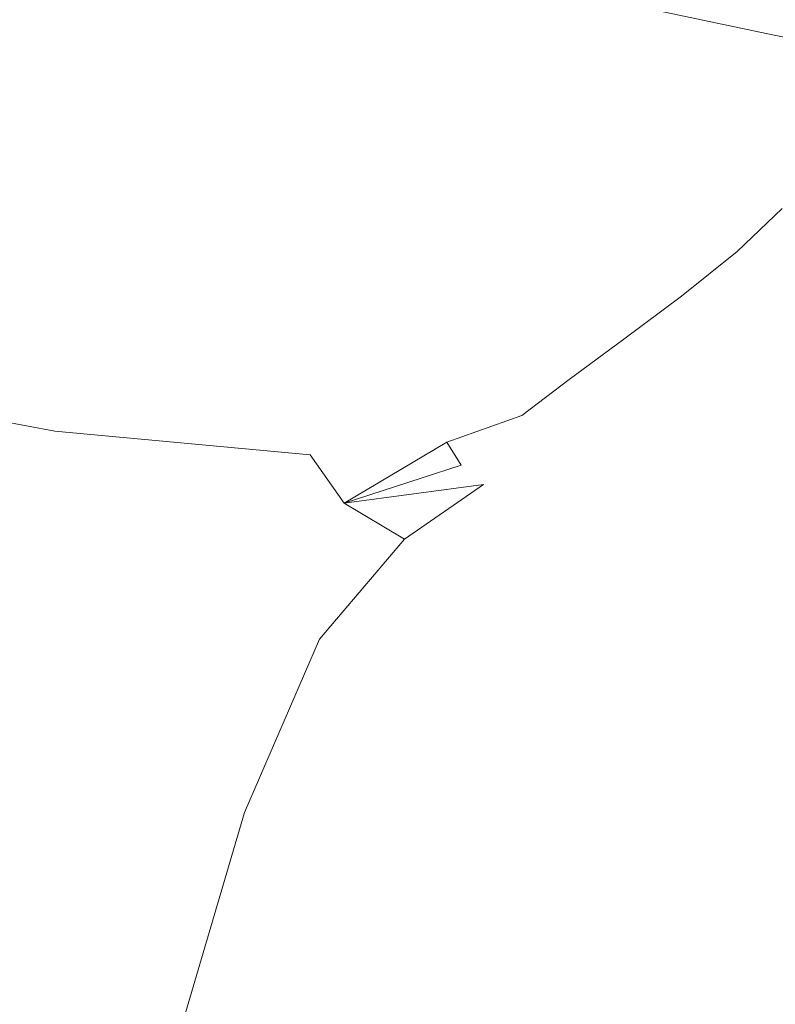
# Model space of a CAD drawing. Extents: x -1600 to 1, y -991 to 5.
# Drawn here: x -301 to -136, y -552 to -337 of the extents above; entities that cross this region are included whole.
import ezdxf

# ---------------------------------------------------------------- set-up
doc = ezdxf.new("R2010")
doc.units = 0
doc.header["$LTSCALE"] = 500
doc.header["$MEASUREMENT"] = 0
doc.layers.add('WANNA-AKRYL', color=7, linetype='Continuous')

msp = doc.modelspace()

# ---------------------------------------------------------------- linework, layer by layer
at = {"layer": 'WANNA-AKRYL', "lineweight": 0}
for points, invisible_edges in [([(-336.07, -312.05, -116.69), (-338.58, -321.35, -129.28), (-239.99, -344.08, -129.28), (-336.07, -312.05, -116.69)], 15), ([(-239.99, -344.08, -129.28), (-236.87, -334.35, -116.65), (-336.07, -312.05, -116.69), (-239.99, -344.08, -129.28)], 15), ([(-172.04, -333.19, -112.13), (-137.77, -340.4, -111.82), (-134.63, -316.46, -111.27), (-172.04, -333.19, -112.13)], 14), ([(-119.58, -319.16, -110.41), (-134.63, -316.46, -111.27), (-137.77, -340.4, -111.82), (-119.58, -319.16, -110.41)], 15), ([(-137.77, -340.4, -111.82), (-122.81, -343.44, -110.98), (-119.58, -319.16, -110.41), (-137.77, -340.4, -111.82)], 14), ([(-338.58, -321.35, -129.28), (-342.73, -329.04, -154.25), (-245.02, -351.92, -154.3), (-338.58, -321.35, -129.28)], 15), ([(-245.02, -351.92, -154.3), (-239.99, -344.08, -129.28), (-338.58, -321.35, -129.28), (-245.02, -351.92, -154.3)], 15), ([(-342.73, -329.04, -154.25), (-349.44, -337.6, -195.8), (-252.99, -360.67, -195.92), (-342.73, -329.04, -154.25)], 15), ([(-252.99, -360.67, -195.92), (-245.02, -351.92, -154.3), (-342.73, -329.04, -154.25), (-252.99, -360.67, -195.92)], 15), ([(-236.87, -334.35, -116.65), (-174.67, -348.3, -116.62), (-172.04, -333.19, -112.13), (-236.87, -334.35, -116.65)], 15), ([(-137.77, -340.4, -111.82), (-172.04, -333.19, -112.13), (-174.67, -348.3, -116.62), (-137.77, -340.4, -111.82)], 15), ([(-174.67, -348.3, -116.62), (-236.87, -334.35, -116.65), (-239.99, -344.08, -129.28), (-174.67, -348.3, -116.62)], 15), ([(-349.44, -337.6, -195.8), (-357.73, -346.82, -245.87), (-262.76, -370.05, -246.04), (-349.44, -337.6, -195.8)], 15), ([(-262.76, -370.05, -246.04), (-252.99, -360.67, -195.92), (-349.44, -337.6, -195.8), (-262.76, -370.05, -246.04)], 15), ([(-174.67, -348.3, -116.62), (-140.54, -355.93, -116.15), (-137.77, -340.4, -111.82), (-174.67, -348.3, -116.62)], 15), ([(-122.81, -343.44, -110.98), (-137.77, -340.4, -111.82), (-140.54, -355.93, -116.15), (-122.81, -343.44, -110.98)], 15), ([(-140.54, -355.93, -116.15), (-125.52, -359.27, -114.79), (-122.81, -343.44, -110.98), (-140.54, -355.93, -116.15)], 15), ([(-178.18, -358.31, -129.28), (-239.99, -344.08, -129.28), (-245.02, -351.92, -154.3), (-178.18, -358.31, -129.28)], 15), ([(-239.99, -344.08, -129.28), (-178.18, -358.31, -129.28), (-174.67, -348.3, -116.62), (-239.99, -344.08, -129.28)], 15), ([(-357.73, -346.82, -245.87), (-366.63, -356.51, -296.4), (-273.16, -379.76, -296.6), (-357.73, -346.82, -245.87)], 15), ([(-273.16, -379.76, -296.6), (-262.76, -370.05, -246.04), (-357.73, -346.82, -245.87), (-273.16, -379.76, -296.6)], 15), ([(-140.54, -355.93, -116.15), (-174.67, -348.3, -116.62), (-178.18, -358.31, -129.28), (-140.54, -355.93, -116.15)], 15), ([(-245.02, -351.92, -154.3), (-252.99, -360.67, -195.92), (-192.46, -375.13, -195.99), (-245.02, -351.92, -154.3)], 15), ([(-192.46, -375.13, -195.99), (-183.73, -366.25, -154.33), (-245.02, -351.92, -154.3), (-192.46, -375.13, -195.99)], 15), ([(-245.02, -351.92, -154.3), (-183.73, -366.25, -154.33), (-178.18, -358.31, -129.28), (-245.02, -351.92, -154.3)], 15), ([(-366.63, -356.51, -296.4), (-375.19, -366.47, -339.34), (-283.05, -389.5, -339.51), (-366.63, -356.51, -296.4)], 15), ([(-283.05, -389.5, -339.51), (-273.16, -379.76, -296.6), (-366.63, -356.51, -296.4), (-283.05, -389.5, -339.51)], 15), ([(-178.18, -358.31, -129.28), (-144.1, -366.22, -128.3), (-140.54, -355.93, -116.15), (-178.18, -358.31, -129.28)], 15), ([(-125.52, -359.27, -114.79), (-140.54, -355.93, -116.15), (-144.1, -366.22, -128.3), (-125.52, -359.27, -114.79)], 15), ([(-144.1, -366.22, -128.3), (-178.18, -358.31, -129.28), (-183.73, -366.25, -154.33), (-144.1, -366.22, -128.3)], 15), ([(-252.99, -360.67, -195.92), (-262.76, -370.05, -246.04), (-203.12, -384.55, -246.13), (-252.99, -360.67, -195.92)], 15), ([(-203.12, -384.55, -246.13), (-192.46, -375.13, -195.99), (-252.99, -360.67, -195.92), (-203.12, -384.55, -246.13)], 15), ([(-144.1, -366.22, -128.3), (-128.73, -369.99, -125.38), (-125.52, -359.27, -114.79), (-144.1, -366.22, -128.3)], 15), ([(-375.19, -366.47, -339.34), (-382.45, -376.49, -366.63), (-291.27, -398.98, -366.68), (-375.19, -366.47, -339.34)], 15), ([(-291.27, -398.98, -366.68), (-283.05, -389.5, -339.51), (-375.19, -366.47, -339.34), (-291.27, -398.98, -366.68)], 15), ([(-183.73, -366.25, -154.33), (-192.46, -375.13, -195.99), (-159.1, -383.42, -195.18), (-183.73, -366.25, -154.33)], 15), ([(-183.73, -366.25, -154.33), (-149.84, -374.36, -153.05), (-144.1, -366.22, -128.3), (-183.73, -366.25, -154.33)], 15), ([(-159.1, -383.42, -195.18), (-149.84, -374.36, -153.05), (-183.73, -366.25, -154.33), (-159.1, -383.42, -195.18)], 15), ([(-128.73, -369.99, -125.38), (-144.1, -366.22, -128.3), (-149.84, -374.36, -153.05), (-128.73, -369.99, -125.38)], 15), ([(-262.76, -370.05, -246.04), (-273.16, -379.76, -296.6), (-214.43, -394.12, -296.65), (-262.76, -370.05, -246.04)], 15), ([(-214.43, -394.12, -296.65), (-203.12, -384.55, -246.13), (-262.76, -370.05, -246.04), (-214.43, -394.12, -296.65)], 15), ([(-149.84, -374.36, -153.05), (-134.33, -378.57, -149.19), (-128.73, -369.99, -125.38), (-149.84, -374.36, -153.05)], 15), ([(-192.46, -375.13, -195.99), (-203.12, -384.55, -246.13), (-170.43, -392.91, -245.96), (-192.46, -375.13, -195.99)], 15), ([(-170.43, -392.91, -245.96), (-159.1, -383.42, -195.18), (-192.46, -375.13, -195.99), (-170.43, -392.91, -245.96)], 15), ([(-149.84, -374.36, -153.05), (-159.1, -383.42, -195.18), (-144.17, -388, -192.68), (-149.84, -374.36, -153.05)], 15), ([(-144.17, -388, -192.68), (-134.33, -378.57, -149.19), (-149.84, -374.36, -153.05), (-144.17, -388, -192.68)], 15), ([(-382.45, -376.49, -366.63), (-386.95, -389.71, -381.93), (-295.41, -410.72, -381.76), (-382.45, -376.49, -366.63)], 15), ([(-295.41, -410.72, -381.76), (-291.27, -398.98, -366.68), (-382.45, -376.49, -366.63), (-295.41, -410.72, -381.76)], 15), ([(-273.16, -379.76, -296.6), (-283.05, -389.5, -339.51), (-225.13, -403.45, -339.44), (-273.16, -379.76, -296.6)], 15), ([(-225.13, -403.45, -339.44), (-214.43, -394.12, -296.65), (-273.16, -379.76, -296.6), (-225.13, -403.45, -339.44)], 15), ([(-134.33, -378.57, -149.19), (-144.17, -388, -192.68), (-139.95, -392.04, -190.87), (-134.33, -378.57, -149.19)], 14), ([(-139.95, -392.04, -190.87), (-127.63, -381.62, -139.35), (-134.33, -378.57, -149.19), (-139.95, -392.04, -190.87)], 15), ([(-128.68, -391.72, -147.44), (-127.63, -381.62, -139.35), (-139.95, -392.04, -190.87), (-128.68, -391.72, -147.44)], 15), ([(-203.12, -384.55, -246.13), (-214.43, -394.12, -296.65), (-182.35, -402.35, -296.66), (-203.12, -384.55, -246.13)], 15), ([(-182.35, -402.35, -296.66), (-170.43, -392.91, -245.96), (-203.12, -384.55, -246.13), (-182.35, -402.35, -296.66)], 15), ([(-159.1, -383.42, -195.18), (-170.43, -392.91, -245.96), (-156.32, -397.72, -245.35), (-159.1, -383.42, -195.18)], 15), ([(-156.32, -397.72, -245.35), (-144.17, -388, -192.68), (-159.1, -383.42, -195.18), (-156.32, -397.72, -245.35)], 15), ([(-144.17, -388, -192.68), (-156.32, -397.72, -245.35), (-152.57, -401.65, -244.9), (-144.17, -388, -192.68)], 14), ([(-152.57, -401.65, -244.9), (-139.95, -392.04, -190.87), (-144.17, -388, -192.68), (-152.57, -401.65, -244.9)], 15), ([(-386.95, -389.71, -381.93), (-387.24, -409.27, -388.88), (-293.09, -427.25, -388.39), (-386.95, -389.71, -381.93)], 15), ([(-293.09, -427.25, -388.39), (-295.41, -410.72, -381.76), (-386.95, -389.71, -381.93), (-293.09, -427.25, -388.39)], 15), ([(-283.05, -389.5, -339.51), (-291.27, -398.98, -366.68), (-233.95, -412.13, -366.38), (-283.05, -389.5, -339.51)], 15), ([(-233.95, -412.13, -366.38), (-225.13, -403.45, -339.44), (-283.05, -389.5, -339.51), (-233.95, -412.13, -366.38)], 15), ([(-170.43, -392.91, -245.96), (-182.35, -402.35, -296.66), (-168.85, -407.17, -296.71), (-170.43, -392.91, -245.96)], 15), ([(-168.85, -407.17, -296.71), (-156.32, -397.72, -245.35), (-170.43, -392.91, -245.96), (-168.85, -407.17, -296.71)], 15), ([(-138.74, -398.68, -192.13), (-139.95, -392.04, -190.87), (-152.57, -401.65, -244.9), (-138.74, -398.68, -192.13)], 15), ([(-139.95, -392.04, -190.87), (-138.74, -398.68, -192.13), (-128.68, -391.72, -147.44), (-139.95, -392.04, -190.87)], 15), ([(-130.27, -404.39, -150.44), (-128.68, -391.72, -147.44), (-138.74, -398.68, -192.13), (-130.27, -404.39, -150.44)], 15), ([(-214.43, -394.12, -296.65), (-225.13, -403.45, -339.44), (-193.64, -411.29, -339.35), (-214.43, -394.12, -296.65)], 15), ([(-193.64, -411.29, -339.35), (-182.35, -402.35, -296.66), (-214.43, -394.12, -296.65), (-193.64, -411.29, -339.35)], 15), ([(-156.32, -397.72, -245.35), (-168.85, -407.17, -296.71), (-165.44, -410.93, -296.74), (-156.32, -397.72, -245.35)], 14), ([(-165.44, -410.93, -296.74), (-152.57, -401.65, -244.9), (-156.32, -397.72, -245.35), (-165.44, -410.93, -296.74)], 15), ([(-291.27, -398.98, -366.68), (-295.41, -410.72, -381.76), (-238.74, -421.38, -381.04), (-291.27, -398.98, -366.68)], 15), ([(-238.74, -421.38, -381.04), (-233.95, -412.13, -366.38), (-291.27, -398.98, -366.68), (-238.74, -421.38, -381.04)], 15), ([(-152.57, -401.65, -244.9), (-150.96, -407.35, -245.19), (-138.74, -398.68, -192.13), (-152.57, -401.65, -244.9)], 15), ([(-139.79, -410.36, -194.15), (-138.74, -398.68, -192.13), (-150.96, -407.35, -245.19), (-139.79, -410.36, -194.15)], 15), ([(-138.74, -398.68, -192.13), (-139.79, -410.36, -194.15), (-130.27, -404.39, -150.44), (-138.74, -398.68, -192.13)], 15), ([(-150.96, -407.35, -245.19), (-152.57, -401.65, -244.9), (-165.44, -410.93, -296.74), (-150.96, -407.35, -245.19)], 15), ([(-225.13, -403.45, -339.44), (-233.95, -412.13, -366.38), (-203.07, -419.29, -366.12), (-225.13, -403.45, -339.44)], 15), ([(-203.07, -419.29, -366.12), (-193.64, -411.29, -339.35), (-225.13, -403.45, -339.44), (-203.07, -419.29, -366.12)], 15), ([(-182.35, -402.35, -296.66), (-193.64, -411.29, -339.35), (-180.79, -415.98, -339.46), (-182.35, -402.35, -296.66)], 15), ([(-180.79, -415.98, -339.46), (-168.85, -407.17, -296.71), (-182.35, -402.35, -296.66), (-180.79, -415.98, -339.46)], 15), ([(-132.98, -424.43, -151.03), (-130.27, -404.39, -150.44), (-139.79, -410.36, -194.15), (-132.98, -424.43, -151.03)], 15), ([(-168.85, -407.17, -296.71), (-180.79, -415.98, -339.46), (-177.81, -419.55, -339.54), (-168.85, -407.17, -296.71)], 14), ([(-177.81, -419.55, -339.54), (-165.44, -410.93, -296.74), (-168.85, -407.17, -296.71), (-177.81, -419.55, -339.54)], 15), ([(-165.44, -410.93, -296.74), (-163.66, -415.98, -296.67), (-150.96, -407.35, -245.19), (-165.44, -410.93, -296.74)], 15), ([(-151.42, -417.78, -245.66), (-150.96, -407.35, -245.19), (-163.66, -415.98, -296.67), (-151.42, -417.78, -245.66)], 15), ([(-150.96, -407.35, -245.19), (-151.42, -417.78, -245.66), (-139.79, -410.36, -194.15), (-150.96, -407.35, -245.19)], 15), ([(-387.24, -409.27, -388.88), (-389, -438.98, -391.1), (-279.28, -455.26, -390.32), (-387.24, -409.27, -388.88)], 15), ([(-279.28, -455.26, -390.32), (-293.09, -427.25, -388.39), (-387.24, -409.27, -388.88), (-279.28, -455.26, -390.32)], 13), ([(-142.37, -429.54, -194.64), (-139.79, -410.36, -194.15), (-151.42, -417.78, -245.66), (-142.37, -429.54, -194.64)], 15), ([(-139.79, -410.36, -194.15), (-142.37, -429.54, -194.64), (-132.98, -424.43, -151.03), (-139.79, -410.36, -194.15)], 15), ([(-238.74, -421.38, -381.04), (-295.41, -410.72, -381.76), (-293.09, -427.25, -388.39), (-238.74, -421.38, -381.04)], 15), ([(-233.95, -412.13, -366.38), (-238.74, -421.38, -381.04), (-214.98, -423.65, -376.96), (-233.95, -412.13, -366.38)], 15), ([(-214.98, -423.65, -376.96), (-203.07, -419.29, -366.12), (-233.95, -412.13, -366.38), (-214.98, -423.65, -376.96)], 15), ([(-193.64, -411.29, -339.35), (-203.07, -419.29, -366.12), (-191.18, -423.82, -366.3), (-193.64, -411.29, -339.35)], 15), ([(-191.18, -423.82, -366.3), (-180.79, -415.98, -339.46), (-193.64, -411.29, -339.35), (-191.18, -423.82, -366.3)], 15), ([(-163.66, -415.98, -296.67), (-165.44, -410.93, -296.74), (-177.81, -419.55, -339.54), (-163.66, -415.98, -296.67)], 15), ([(-180.79, -415.98, -339.46), (-191.18, -423.82, -366.3), (-188.92, -427.17, -366.49), (-180.79, -415.98, -339.46)], 14), ([(-188.92, -427.17, -366.49), (-177.81, -419.55, -339.54), (-180.79, -415.98, -339.46), (-188.92, -427.17, -366.49)], 15), ([(-177.81, -419.55, -339.54), (-175.94, -423.99, -339.41), (-163.66, -415.98, -296.67), (-177.81, -419.55, -339.54)], 15), ([(-163.87, -425.48, -296.6), (-163.66, -415.98, -296.67), (-175.94, -423.99, -339.41), (-163.87, -425.48, -296.6)], 15), ([(-163.66, -415.98, -296.67), (-163.87, -425.48, -296.6), (-151.42, -417.78, -245.66), (-163.66, -415.98, -296.67)], 15), ([(-203.07, -419.29, -366.12), (-214.98, -423.65, -376.96), (-207.53, -429.64, -380.93), (-203.07, -419.29, -366.12)], 15), ([(-207.53, -429.64, -380.93), (-191.18, -423.82, -366.3), (-203.07, -419.29, -366.12), (-207.53, -429.64, -380.93)], 15), ([(-153.9, -435.87, -245.75), (-151.42, -417.78, -245.66), (-163.87, -425.48, -296.6), (-153.9, -435.87, -245.75)], 15), ([(-151.42, -417.78, -245.66), (-153.9, -435.87, -245.75), (-142.37, -429.54, -194.64), (-151.42, -417.78, -245.66)], 15), ([(-293.09, -427.25, -388.39), (-237.34, -432.41, -387.02), (-238.74, -421.38, -381.04), (-293.09, -427.25, -388.39)], 15), ([(-214.98, -423.65, -376.96), (-238.74, -421.38, -381.04), (-237.34, -432.41, -387.02), (-214.98, -423.65, -376.96)], 15), ([(-177.81, -419.55, -339.54), (-188.92, -427.17, -366.49), (-186.9, -430.76, -366.26), (-177.81, -419.55, -339.54)], 15), ([(-186.9, -430.76, -366.26), (-175.94, -423.99, -339.41), (-177.81, -419.55, -339.54), (-186.9, -430.76, -366.26)], 15), ([(-237.34, -432.41, -387.02), (-207.53, -429.64, -380.93), (-214.98, -423.65, -376.96), (-237.34, -432.41, -387.02)], 15), ([(-191.18, -423.82, -366.3), (-207.53, -429.64, -380.93), (-204.42, -434.68, -381.34), (-191.18, -423.82, -366.3)], 12), ([(-204.42, -434.68, -381.34), (-188.92, -427.17, -366.49), (-191.18, -423.82, -366.3), (-204.42, -434.68, -381.34)], 15), ([(-175.94, -423.99, -339.41), (-186.9, -430.76, -366.26), (-186.75, -438.25, -366.05), (-175.94, -423.99, -339.41)], 15), ([(-186.75, -438.25, -366.05), (-176.02, -432.59, -339.28), (-175.94, -423.99, -339.41), (-186.75, -438.25, -366.05)], 15), ([(-175.94, -423.99, -339.41), (-176.02, -432.59, -339.28), (-163.87, -425.48, -296.6), (-175.94, -423.99, -339.41)], 15), ([(-166.44, -442.54, -296.59), (-163.87, -425.48, -296.6), (-176.02, -432.59, -339.28), (-166.44, -442.54, -296.59)], 15), ([(-163.87, -425.48, -296.6), (-166.44, -442.54, -296.59), (-153.9, -435.87, -245.75), (-163.87, -425.48, -296.6)], 15), ([(-137.25, -455.74, -150.1), (-132.98, -424.43, -151.03), (-142.37, -429.54, -194.64), (-137.25, -455.74, -150.1)], 15), ([(-132.98, -424.43, -151.03), (-137.25, -455.74, -150.1), (-130.89, -453.48, -120.9), (-132.98, -424.43, -151.03)], 15), ([(-237.34, -432.41, -387.02), (-293.09, -427.25, -388.39), (-279.28, -455.26, -390.32), (-237.34, -432.41, -387.02)], 14), ([(-188.92, -427.17, -366.49), (-204.42, -434.68, -381.34), (-199.52, -438.85, -380.89), (-188.92, -427.17, -366.49)], 15), ([(-199.52, -438.85, -380.89), (-186.9, -430.76, -366.26), (-188.92, -427.17, -366.49), (-199.52, -438.85, -380.89)], 15), ([(-207.53, -429.64, -380.93), (-237.34, -432.41, -387.02), (-229.96, -442.97, -387.83), (-207.53, -429.64, -380.93)], 11), ([(-229.96, -442.97, -387.83), (-204.42, -434.68, -381.34), (-207.53, -429.64, -380.93), (-229.96, -442.97, -387.83)], 14), ([(-146.77, -459.77, -194.22), (-142.37, -429.54, -194.64), (-153.9, -435.87, -245.75), (-146.77, -459.77, -194.22)], 15), ([(-142.37, -429.54, -194.64), (-146.77, -459.77, -194.22), (-137.25, -455.74, -150.1), (-142.37, -429.54, -194.64)], 15), ([(-186.9, -430.76, -366.26), (-199.52, -438.85, -380.89), (-195.51, -443.56, -376.91), (-186.9, -430.76, -366.26)], 15), ([(-195.51, -443.56, -376.91), (-186.75, -438.25, -366.05), (-186.9, -430.76, -366.26), (-195.51, -443.56, -376.91)], 15), ([(-279.28, -455.26, -390.32), (-229.96, -442.97, -387.83), (-237.34, -432.41, -387.02), (-279.28, -455.26, -390.32)], 13), ([(-190.11, -453.3, -366.31), (-178.88, -448.65, -339.37), (-176.02, -432.59, -339.28), (-190.11, -453.3, -366.31)], 15), ([(-176.02, -432.59, -339.28), (-186.75, -438.25, -366.05), (-190.11, -453.3, -366.31), (-176.02, -432.59, -339.28)], 15), ([(-176.02, -432.59, -339.28), (-178.88, -448.65, -339.37), (-166.44, -442.54, -296.59), (-176.02, -432.59, -339.28)], 15), ([(-199.52, -438.85, -380.89), (-204.42, -434.68, -381.34), (-229.96, -442.97, -387.83), (-199.52, -438.85, -380.89)], 11), ([(-158.44, -464.81, -245.59), (-153.9, -435.87, -245.75), (-166.44, -442.54, -296.59), (-158.44, -464.81, -245.59)], 15), ([(-153.9, -435.87, -245.75), (-158.44, -464.81, -245.59), (-146.77, -459.77, -194.22), (-153.9, -435.87, -245.75)], 15), ([(-202.09, -454.63, -381), (-190.11, -453.3, -366.31), (-186.75, -438.25, -366.05), (-202.09, -454.63, -381)], 15), ([(-186.75, -438.25, -366.05), (-195.51, -443.56, -376.91), (-202.09, -454.63, -381), (-186.75, -438.25, -366.05)], 15), ([(-306.14, -499.56, -391.17), (-279.28, -455.26, -390.32), (-389, -438.98, -391.1), (-306.14, -499.56, -391.17)], 15), ([(-229.96, -442.97, -387.83), (-216.79, -450.78, -386.99), (-199.52, -438.85, -380.89), (-229.96, -442.97, -387.83)], 13), ([(-195.51, -443.56, -376.91), (-199.52, -438.85, -380.89), (-216.79, -450.78, -386.99), (-195.51, -443.56, -376.91)], 15), ([(-216.79, -450.78, -386.99), (-229.96, -442.97, -387.83), (-279.28, -455.26, -390.32), (-216.79, -450.78, -386.99)], 14), ([(-171.23, -470.12, -296.56), (-166.44, -442.54, -296.59), (-178.88, -448.65, -339.37), (-171.23, -470.12, -296.56)], 15), ([(-166.44, -442.54, -296.59), (-171.23, -470.12, -296.56), (-158.44, -464.81, -245.59), (-166.44, -442.54, -296.59)], 15), ([(-216.79, -450.78, -386.99), (-202.09, -454.63, -381), (-195.51, -443.56, -376.91), (-216.79, -450.78, -386.99)], 15), ([(-196.1, -478.53, -366.66), (-184.12, -474.95, -339.47), (-178.88, -448.65, -339.37), (-196.1, -478.53, -366.66)], 15), ([(-178.88, -448.65, -339.37), (-190.11, -453.3, -366.31), (-196.1, -478.53, -366.66), (-178.88, -448.65, -339.37)], 15), ([(-178.88, -448.65, -339.37), (-184.12, -474.95, -339.47), (-171.23, -470.12, -296.56), (-178.88, -448.65, -339.37)], 15), ([(-279.28, -455.26, -390.32), (-235.32, -472.65, -388.41), (-216.79, -450.78, -386.99), (-279.28, -455.26, -390.32)], 13), ([(-202.09, -454.63, -381), (-216.79, -450.78, -386.99), (-235.32, -472.65, -388.41), (-202.09, -454.63, -381)], 15), ([(-211.67, -478.54, -381.76), (-196.1, -478.53, -366.66), (-190.11, -453.3, -366.31), (-211.67, -478.54, -381.76)], 15), ([(-190.11, -453.3, -366.31), (-202.09, -454.63, -381), (-211.67, -478.54, -381.76), (-190.11, -453.3, -366.31)], 15), ([(-136.83, -501.01, -117.9), (-130.89, -453.48, -120.9), (-137.25, -455.74, -150.1), (-136.83, -501.01, -117.9)], 15), ([(-130.89, -453.48, -120.9), (-136.83, -501.01, -117.9), (-132.19, -500.78, -97.12), (-130.89, -453.48, -120.9)], 15), ([(-235.32, -472.65, -388.41), (-279.28, -455.26, -390.32), (-306.14, -499.56, -391.17), (-235.32, -472.65, -388.41)], 15), ([(-235.32, -472.65, -388.41), (-211.67, -478.54, -381.76), (-202.09, -454.63, -381), (-235.32, -472.65, -388.41)], 15), ([(-153.29, -504.6, -193.53), (-143.55, -502.18, -148.56), (-137.25, -455.74, -150.1), (-153.29, -504.6, -193.53)], 15), ([(-137.25, -455.74, -150.1), (-146.77, -459.77, -194.22), (-153.29, -504.6, -193.53), (-137.25, -455.74, -150.1)], 15), ([(-137.25, -455.74, -150.1), (-143.55, -502.18, -148.56), (-136.83, -501.01, -117.9), (-137.25, -455.74, -150.1)], 15), ([(-165.11, -507.76, -245.31), (-153.29, -504.6, -193.53), (-146.77, -459.77, -194.22), (-165.11, -507.76, -245.31)], 15), ([(-146.77, -459.77, -194.22), (-158.44, -464.81, -245.59), (-165.11, -507.76, -245.31), (-146.77, -459.77, -194.22)], 15), ([(-158.44, -464.81, -245.59), (-171.23, -470.12, -296.56), (-178.1, -511.15, -296.42), (-158.44, -464.81, -245.59)], 15), ([(-178.1, -511.15, -296.42), (-165.11, -507.76, -245.31), (-158.44, -464.81, -245.59), (-178.1, -511.15, -296.42)], 15), ([(-171.23, -470.12, -296.56), (-184.12, -474.95, -339.47), (-191.32, -514.26, -339.38), (-171.23, -470.12, -296.56)], 15), ([(-191.32, -514.26, -339.38), (-178.1, -511.15, -296.42), (-171.23, -470.12, -296.56), (-191.32, -514.26, -339.38)], 15), ([(-306.14, -499.56, -391.17), (-251.73, -510.52, -388.98), (-235.32, -472.65, -388.41), (-306.14, -499.56, -391.17)], 13), ([(-211.67, -478.54, -381.76), (-235.32, -472.65, -388.41), (-251.73, -510.52, -388.98), (-211.67, -478.54, -381.76)], 15), ([(-203.84, -516.58, -366.7), (-191.32, -514.26, -339.38), (-184.12, -474.95, -339.47), (-203.84, -516.58, -366.7)], 15), ([(-184.12, -474.95, -339.47), (-196.1, -478.53, -366.66), (-203.84, -516.58, -366.7), (-184.12, -474.95, -339.47)], 15), ([(-251.73, -510.52, -388.98), (-221.9, -516.02, -382.02), (-211.67, -478.54, -381.76), (-251.73, -510.52, -388.98)], 15), ([(-221.9, -516.02, -382.02), (-203.84, -516.58, -366.7), (-196.1, -478.53, -366.66), (-221.9, -516.02, -382.02)], 15), ([(-196.1, -478.53, -366.66), (-211.67, -478.54, -381.76), (-221.9, -516.02, -382.02), (-196.1, -478.53, -366.66)], 15), ([(-251.73, -510.52, -388.98), (-306.14, -499.56, -391.17), (-321.2, -548.04, -391.35), (-251.73, -510.52, -388.98)], 15), ([(-143.83, -557.1, -114.29), (-136.83, -501.01, -117.9), (-143.55, -502.18, -148.56), (-143.83, -557.1, -114.29)], 15), ([(-136.83, -501.01, -117.9), (-143.83, -557.1, -114.29), (-138.71, -557.67, -91.56), (-136.83, -501.01, -117.9)], 15), ([(-138.71, -557.67, -91.56), (-132.19, -500.78, -97.12), (-136.83, -501.01, -117.9), (-138.71, -557.67, -91.56)], 15), ([(-132.19, -500.78, -97.12), (-138.71, -557.67, -91.56), (-134.79, -558.52, -74.67), (-132.19, -500.78, -97.12)], 15), ([(-160.97, -557.5, -192.7), (-150.98, -556.98, -146.72), (-143.55, -502.18, -148.56), (-160.97, -557.5, -192.7)], 15), ([(-143.55, -502.18, -148.56), (-153.29, -504.6, -193.53), (-160.97, -557.5, -192.7), (-143.55, -502.18, -148.56)], 15), ([(-143.55, -502.18, -148.56), (-150.98, -556.98, -146.72), (-143.83, -557.1, -114.29), (-143.55, -502.18, -148.56)], 15), ([(-172.96, -558.45, -244.96), (-160.97, -557.5, -192.7), (-153.29, -504.6, -193.53), (-172.96, -558.45, -244.96)], 15), ([(-153.29, -504.6, -193.53), (-165.11, -507.76, -245.31), (-172.96, -558.45, -244.96), (-153.29, -504.6, -193.53)], 15), ([(-165.11, -507.76, -245.31), (-178.1, -511.15, -296.42), (-186.11, -559.62, -296.21), (-165.11, -507.76, -245.31)], 15), ([(-186.11, -559.62, -296.21), (-172.96, -558.45, -244.96), (-165.11, -507.76, -245.31), (-186.11, -559.62, -296.21)], 15), ([(-321.2, -548.04, -391.35), (-265.29, -556.76, -389.01), (-251.73, -510.52, -388.98), (-321.2, -548.04, -391.35)], 13), ([(-221.9, -516.02, -382.02), (-251.73, -510.52, -388.98), (-265.29, -556.76, -389.01), (-221.9, -516.02, -382.02)], 15), ([(-178.1, -511.15, -296.42), (-191.32, -514.26, -339.38), (-199.56, -560.79, -339.16), (-178.1, -511.15, -296.42)], 15), ([(-199.56, -560.79, -339.16), (-186.11, -559.62, -296.21), (-178.1, -511.15, -296.42), (-199.56, -560.79, -339.16)], 15), ([(-265.29, -556.76, -389.01), (-231.98, -560.94, -381.94), (-221.9, -516.02, -382.02), (-265.29, -556.76, -389.01)], 15), ([(-203.84, -516.58, -366.7), (-221.9, -516.02, -382.02), (-231.98, -560.94, -381.94), (-203.84, -516.58, -366.7)], 15), ([(-212.45, -561.76, -366.53), (-199.56, -560.79, -339.16), (-191.32, -514.26, -339.38), (-212.45, -561.76, -366.53)], 15), ([(-191.32, -514.26, -339.38), (-203.84, -516.58, -366.7), (-212.45, -561.76, -366.53), (-191.32, -514.26, -339.38)], 15), ([(-231.98, -560.94, -381.94), (-212.45, -561.76, -366.53), (-203.84, -516.58, -366.7), (-231.98, -560.94, -381.94)], 15), ([(-265.29, -556.76, -389.01), (-321.2, -548.04, -391.35), (-330.92, -596.82, -391.19), (-265.29, -556.76, -389.01)], 15)]:
    msp.add_3dface(points, dxfattribs=dict(at, invisible_edges=invisible_edges))

doc.saveas('drawing.dxf')
